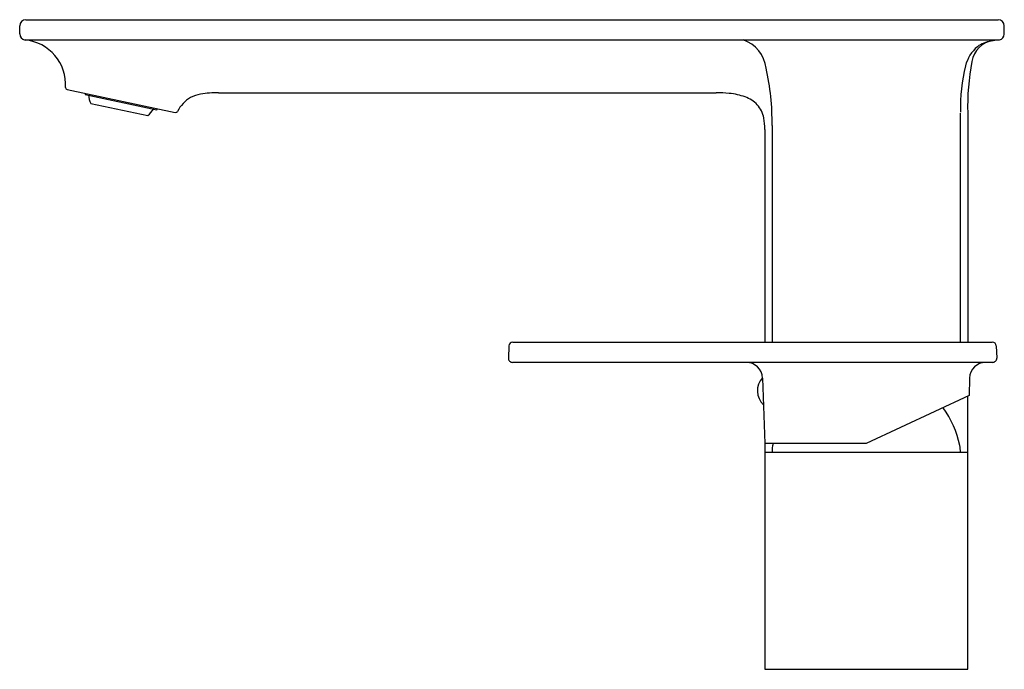
# Model space of a CAD drawing. Units: inches. Extents: x 3957.34 to 3966.88, y 35.96 to 42.26.
import ezdxf

# ---------------------------------------------------------------- set-up
doc = ezdxf.new("R2010")
doc.units = ezdxf.units.IN
doc.header["$LTSCALE"] = 0.64311
doc.header["$MEASUREMENT"] = 0
doc.layers.get('0').update_dxf_attribs({"color": 255, "linetype": 'CONTINUOUS'})
doc.layers.get('Defpoints').update_dxf_attribs({"linetype": 'CONTINUOUS'})
doc.styles.get("Standard").update_dxf_attribs({"font": 'txt', "width": 0.8})

msp = doc.modelspace()

# ---------------------------------------------------------------- linework, layer by layer
for p, q in [((3957.3354, 42.1219), (3957.3354, 42.2007)), ((3957.3944, 42.2597), (3966.8236, 42.2597)), ((3966.8827, 42.1202), (3966.8826, 42.2007)), ((3957.387, 42.0628), (3966.8372, 42.0628)), ((3957.7944, 41.584), (3958.8442, 41.3608)), ((3957.9688, 41.5469), (3957.9706, 41.5344)), ((3957.9706, 41.5344), (3958.6638, 41.3871)), ((3959.2645, 41.5511), (3964.0874, 41.5511)), ((3958.0267, 41.4481), (3958.5774, 41.3309)), ((3958.6638, 41.3871), (3958.6705, 41.3977)), ((3966.4574, 39.1337), (3966.4576, 41.3542)), ((3966.5283, 41.3542), (3966.5283, 39.1337)), ((3964.5598, 41.1965), (3964.5598, 39.1337)), ((3964.6306, 41.2352), (3964.6306, 39.1337)), ((3962.0782, 39.0957), (3962.074, 38.9776)), ((3962.1175, 39.1337), (3966.7664, 39.1337)), ((3966.8052, 39.0957), (3966.8093, 38.9776)), ((3966.77, 38.9369), (3962.1134, 38.9369)), ((3964.5376, 38.7849), (3964.5598, 38.1495)), ((3966.5449, 38.7835), (3966.5405, 38.6141)), ((3966.5405, 38.6141), (3965.5441, 38.1495)), ((3966.5283, 35.9605), (3966.5283, 38.6085)), ((3964.5598, 38.1495), (3964.5598, 35.9605)), ((3965.5441, 38.1495), (3964.5598, 38.1495)), ((3964.5598, 38.0668), (3966.5283, 38.0668)), ((3964.5598, 35.9605), (3966.5283, 35.9605))]:
    msp.add_line(p, q)
for centre, radius, start, end in [((3957.3944, 42.2007), 0.0591, 90, 180), ((3966.8236, 42.2007), 0.0591, 360, 90), ((3957.3944, 42.1214), 0.0591, 179.50678, 262.78755), ((3966.8237, 42.1203), 0.059, 283.1835, 359.95663), ((3957.3469, 41.6316), 0.4331, 355.93716, 84.6861), ((3964.2486, 41.7535), 0.3256, 6.3701, 71.85724), ((3966.8022, 41.8226), 0.235, 96.67041, 172.26527), ((3966.8023, 41.7469), 0.3094, 99.29858, 125.7846), ((3966.9869, 40.4244), 1.6452, 95.22106, 97.40268), ((3966.8665, 41.716), 0.3735, 131.00971, 164.87998), ((3968.7389, 41.4243), 2.2117, 168.79233, 181.81602), ((3962.3517, 41.2751), 2.2792, 358.9966, 13.0362), ((3968.1372, 41.4099), 1.6804, 166.10329, 181.6307), ((3957.7985, 41.6032), 0.0197, 186.67216, 257.99727), ((3959.1497, 41.1988), 0.3442, 100.2031, 117.37668), ((3959.2468, 40.6259), 0.9253, 88.9039, 99.83813), ((3964.0921, 40.3563), 1.1948, 84.04586, 90.22503), ((3964.1588, 40.9262), 0.6211, 70.09379, 84.72001), ((3958.1973, 41.546), 0.1968, 185.29122, 209.85825), ((3959.1572, 41.2224), 0.3272, 120.44627, 153.03603), ((3964.2727, 41.2301), 0.2966, 43.56648, 70.78832), ((3958.4594, 41.4913), 0.1991, 306.32634, 330.58009), ((3958.8482, 41.3801), 0.0197, 258.2682, 331.71551), ((3964.2912, 41.259), 0.2634, 10.37883, 41.77368), ((3964.0211, 41.2052), 0.5387, 359.07242, 10.83285), ((3962.1175, 39.0944), 0.0394, 90.00837, 177.98848), ((3966.7659, 39.0944), 0.0394, 2.01464, 89.28938), ((3962.1134, 38.9763), 0.0394, 177.99983, 270.00491), ((3966.77, 38.9763), 0.0394, 269.99509, 2.00017), ((3964.3802, 38.7794), 0.1575, 2, 90), ((3966.7023, 38.7794), 0.1575, 90.07462, 178.49996), ((3964.6775, 38.6613), 0.1887, 137.95268, 226.09958), ((3965.5441, 37.9487), 0.9252, 11.29094, 36.35939), ((3964.966, 38.0672), 0.3354, 165.88601, 180.06462), ((3966.1422, 38.0681), 0.3152, 359.75861, 11.28819)]:
    msp.add_arc(centre, radius, start, end)

# ---------------------------------------------------------------- texts
at = {"layer": 'Defpoints'}
for tag, p, s in [('TRADENAME', (3965.5451, 35.9628), 'STANCE'), ('MODELNUMBER', (3965.5451, 35.9644), 'K-76697T-4'), ('PRODUCT', (3965.5451, 35.9611), 'BATHROOM SINK FAUCET')]:
    msp.add_attdef(tag, p, s, height=0.001, dxfattribs=at)

doc.saveas('drawing.dxf')
